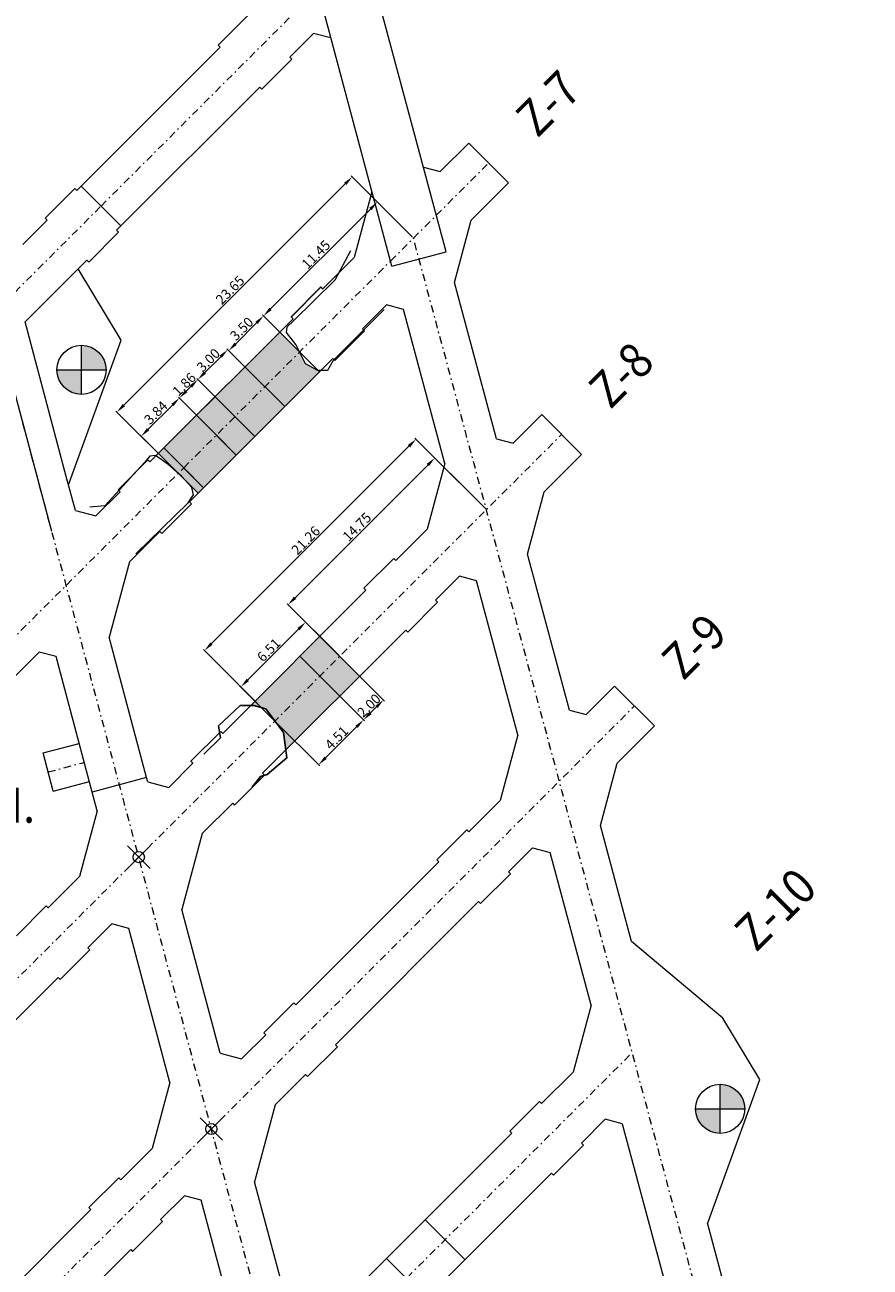
# Model space of a CAD drawing. Extents: x -454 to 2239, y -287 to 1600.
# Drawn here: x 1223 to 1283, y 667 to 755 of the extents above; entities that cross this region are included whole.
import ezdxf

# ---------------------------------------------------------------- set-up
doc = ezdxf.new("R2010")
doc.units = 0
doc.header["$LTSCALE"] = 7
doc.header["$MEASUREMENT"] = 0
doc.header["$PDMODE"] = 35
doc.header["$PDSIZE"] = 0.8
doc.linetypes.add('CONTINUA', pattern=[0])
doc.linetypes.add('DASHDOT2', pattern=[0.5, 0.25, -0.125, 0, -0.125])
doc.layers.get('0').update_dxf_attribs({"linetype": 'CONTINUOUS'})
doc.layers.get('Defpoints').update_dxf_attribs({"color": 84, "linetype": 'CONTINUOUS'})
for name, color, linetype, lineweight in [('AA-PLANTAS', 2, 'CONTINUOUS', 13), ('RENO-PRODUCCION-DESARROLLADO', 7, 'CONTINUOUS', 13), ('RENO-PRODUCCION-DESARROLLADO-EJES', 1, 'DASHDOT2', 13), ('RENO-PRODUCCION-DISEÑADO', 7, 'CONTINUOUS', 13), ('RENO-PRODUCCION-TEXTO', 7, 'CONTINUA', 13)]:
    doc.layers.add(name, color=color, linetype=linetype, lineweight=lineweight)
for name, color, linetype in [('MENSURA AGOSTO 2019', 84, 'CONTINUOUS'), ('MENSURA JULIO 2019', 252, 'CONTINUOUS'), ('MENSURA JUNIO 2019', 5, 'CONTINUOUS'), ('MENSURA MAYO 2019', 244, 'CONTINUOUS'), ('MENSURA SEPTIEMBRE 2019', 6, 'CONTINUOUS')]:
    doc.layers.add(name, color=color, linetype=linetype)
doc.styles.add('ROMANS', font='romans', dxfattribs={"width": 0.8, "height": 0.7})
doc.dimstyles.get("Standard").update_dxf_attribs({"dimtxt": 0.7, "dimasz": 0.7, "dimexe": 0.1, "dimexo": 0.1, "dimgap": 0.1, "dimtad": 1, "dimlfac": -1, "dimzin": 0, "dimdsep": 46, "dimtxsty": 'Standard', "dimcen": 0.09, "dimclrd": 7, "dimclre": 7, "dimclrt": 7, "dimaunit": 1, "dimadec": 1, "dimazin": 0, "dimtfac": 1, "dimtofl": 0, "dimtmove": 0, "dimatfit": 3, "dimfxl": 1, "dimtolj": 1, "dimtzin": 0, "dimlwd": -1, "dimlwe": -1, "dimarcsym": 0})

# ---------------------------------------------------------------- blocks, each defined once
blk = doc.blocks.new('*D1328')
at = {"layer": 'Defpoints', "color": 0, "linetype": 'CONTINUA', "lineweight": 0, "transparency": 16777216}
for p in [(1250.663, 740.096), (1229.582, 727.729), (1233.939, 723.372)]:
    blk.add_point(p, dxfattribs=at)
at = {"layer": 'MENSURA MAYO 2019', "color": 7, "linetype": 'CONTINUA', "transparency": 16777216}
for p, q in [((1250.593, 740.167), (1246.235, 744.524)), ((1233.869, 723.443), (1229.511, 727.8))]:
    blk.add_line(p, q, dxfattribs=at)
at = {"layer": 'MENSURA MAYO 2019', "color": 7, "linetype": 'ByBlock', "transparency": 16777216}
blk.add_line((1245.811, 743.958), (1230.077, 728.224), dxfattribs=at)
at = {"layer": 'MENSURA MAYO 2019', "color": 7, "linetype": 'CONTINUA', "lineweight": 0, "transparency": 16777216}
for points in [[(1245.729, 744.041), (1245.894, 743.876), (1246.306, 744.453)], [(1229.994, 728.307), (1230.159, 728.142), (1229.582, 727.729)]]:
    blk.add_solid(points, dxfattribs=at)
at = {"layer": 'MENSURA MAYO 2019', "color": 7, "linetype": 'CONTINUA', "lineweight": 0, "transparency": 16777216, "insert": (1237.626, 736.41), "char_height": 0.7, "attachment_point": 5, "rotation": 45}
blk.add_mtext('\\A1;23.65', dxfattribs=at)
blk = doc.blocks.new('*D1329')
at = {"layer": 'Defpoints', "color": 0, "linetype": 'CONTINUA', "lineweight": 0, "transparency": 16777216}
for p in [(1248.098, 742.662), (1250.663, 740.096), (1242.569, 732.001)]:
    blk.add_point(p, dxfattribs=at)
at = {"layer": 'MENSURA MAYO 2019', "color": 7, "linetype": 'CONTINUA', "transparency": 16777216}
for p, q in [((1250.593, 740.167), (1248.027, 742.732)), ((1242.498, 732.072), (1239.932, 734.638))]:
    blk.add_line(p, q, dxfattribs=at)
at = {"layer": 'MENSURA MAYO 2019', "color": 7, "linetype": 'ByBlock', "transparency": 16777216}
blk.add_line((1240.498, 735.062), (1247.603, 742.167), dxfattribs=at)
at = {"layer": 'MENSURA MAYO 2019', "color": 7, "linetype": 'CONTINUA', "lineweight": 0, "transparency": 16777216}
for points in [[(1247.52, 742.249), (1247.685, 742.084), (1248.098, 742.662)], [(1240.416, 735.144), (1240.581, 734.979), (1240.003, 734.567)]]:
    blk.add_solid(points, dxfattribs=at)
at = {"layer": 'MENSURA MAYO 2019', "color": 7, "linetype": 'CONTINUA', "lineweight": 0, "transparency": 16777216, "insert": (1243.732, 738.933), "char_height": 0.7, "attachment_point": 5, "rotation": 45}
blk.add_mtext('\\A1;11.45', dxfattribs=at)
blk = doc.blocks.new('*D1330')
at = {"layer": 'Defpoints', "color": 0, "linetype": 'CONTINUA', "lineweight": 0, "transparency": 16777216}
for p in [(1237.527, 732.09), (1242.569, 732.001), (1240.092, 729.525)]:
    blk.add_point(p, dxfattribs=at)
at = {"layer": 'MENSURA MAYO 2019', "color": 7, "linetype": 'CONTINUA', "transparency": 16777216}
for p, q in [((1242.498, 732.072), (1239.932, 734.638)), ((1240.022, 729.596), (1237.456, 732.161))]:
    blk.add_line(p, q, dxfattribs=at)
at = {"layer": 'MENSURA MAYO 2019', "color": 7, "linetype": 'ByBlock', "transparency": 16777216}
blk.add_line((1239.508, 734.072), (1238.022, 732.585), dxfattribs=at)
at = {"layer": 'MENSURA MAYO 2019', "color": 7, "linetype": 'CONTINUA', "lineweight": 0, "transparency": 16777216}
for points in [[(1239.426, 734.154), (1239.591, 733.989), (1240.003, 734.567)], [(1237.939, 732.668), (1238.104, 732.503), (1237.527, 732.09)]]:
    blk.add_solid(points, dxfattribs=at)
at = {"layer": 'MENSURA MAYO 2019', "color": 7, "linetype": 'CONTINUA', "lineweight": 0, "transparency": 16777216, "insert": (1238.447, 733.647), "char_height": 0.7, "attachment_point": 5, "rotation": 45}
blk.add_mtext('\\A1;3.50', dxfattribs=at)
blk = doc.blocks.new('*D1332')
at = {"layer": 'Defpoints', "color": 0, "linetype": 'CONTINUA', "lineweight": 0, "transparency": 16777216}
for p in [(1235.335, 730.04), (1240.092, 729.525), (1237.971, 727.404)]:
    blk.add_point(p, dxfattribs=at)
at = {"layer": 'MENSURA JUNIO 2019', "color": 7, "linetype": 'ByBlock', "transparency": 16777216}
blk.add_line((1236.961, 731.666), (1235.83, 730.535), dxfattribs=at)
at = {"layer": 'MENSURA JUNIO 2019', "color": 7, "linetype": 'CONTINUA', "transparency": 16777216}
for p, q in [((1240.022, 729.596), (1237.385, 732.232)), ((1237.9, 727.474), (1235.264, 730.111))]:
    blk.add_line(p, q, dxfattribs=at)
at = {"layer": 'MENSURA JUNIO 2019', "color": 7, "linetype": 'CONTINUA', "lineweight": 0, "transparency": 16777216}
for points in [[(1236.878, 731.749), (1237.043, 731.584), (1237.456, 732.161)], [(1235.747, 730.617), (1235.912, 730.452), (1235.335, 730.04)]]:
    blk.add_solid(points, dxfattribs=at)
at = {"layer": 'MENSURA JUNIO 2019', "color": 7, "linetype": 'CONTINUA', "lineweight": 0, "transparency": 16777216, "insert": (1236.077, 731.419), "char_height": 0.7, "attachment_point": 5, "rotation": 45}
blk.add_mtext('\\A1;3.00', dxfattribs=at)
blk = doc.blocks.new('*D1333')
at = {"layer": 'Defpoints', "color": 0, "linetype": 'CONTINUA', "lineweight": 0, "transparency": 16777216}
for p in [(1234.017, 728.722), (1237.971, 727.404), (1236.653, 726.086, 2108.206)]:
    blk.add_point(p, dxfattribs=at)
at = {"layer": 'MENSURA JULIO 2019', "color": 7, "linetype": 'CONTINUA', "transparency": 16777216}
for p, q in [((1237.9, 727.474), (1235.264, 730.111)), ((1236.583, 726.157), (1233.946, 728.793))]:
    blk.add_line(p, q, dxfattribs=at)
at = {"layer": 'MENSURA JULIO 2019', "color": 7, "linetype": 'ByBlock', "transparency": 16777216}
blk.add_line((1234.84, 729.545), (1234.512, 729.217), dxfattribs=at)
at = {"layer": 'MENSURA JULIO 2019', "color": 7, "linetype": 'CONTINUA', "lineweight": 0, "transparency": 16777216}
for points in [[(1234.757, 729.627), (1234.922, 729.462), (1235.335, 730.04)], [(1234.43, 729.3), (1234.595, 729.135), (1234.017, 728.722)]]:
    blk.add_solid(points, dxfattribs=at)
at = {"layer": 'MENSURA JULIO 2019', "color": 7, "linetype": 'CONTINUA', "lineweight": 0, "transparency": 16777216, "insert": (1234.358, 729.699), "char_height": 0.7, "attachment_point": 5, "rotation": 45}
blk.add_mtext('\\A1;1.86', dxfattribs=at)
blk = doc.blocks.new('*D1337')
at = {"layer": 'Defpoints', "color": 0, "linetype": 'CONTINUA', "lineweight": 0, "transparency": 16777216}
for p in [(1255.848, 720.787), (1241.747, 714.023), (1245.416, 710.354)]:
    blk.add_point(p, dxfattribs=at)
at = {"layer": 'MENSURA JULIO 2019', "color": 7, "linetype": 'ByBlock', "transparency": 16777216}
blk.add_line((1251.684, 723.961), (1242.242, 714.518), dxfattribs=at)
at = {"layer": 'MENSURA JULIO 2019', "color": 7, "linetype": 'CONTINUA', "transparency": 16777216}
for p, q in [((1255.778, 720.858), (1252.109, 724.527)), ((1245.345, 710.425), (1241.676, 714.094))]:
    blk.add_line(p, q, dxfattribs=at)
at = {"layer": 'MENSURA JULIO 2019', "color": 7, "linetype": 'CONTINUA', "lineweight": 0, "transparency": 16777216}
for points in [[(1251.602, 724.043), (1251.767, 723.878), (1252.179, 724.456)], [(1242.159, 714.601), (1242.324, 714.436), (1241.747, 714.023)]]:
    blk.add_solid(points, dxfattribs=at)
at = {"layer": 'MENSURA JULIO 2019', "color": 7, "linetype": 'CONTINUA', "lineweight": 0, "transparency": 16777216, "insert": (1246.645, 719.558), "char_height": 0.7, "attachment_point": 5, "rotation": 45}
blk.add_mtext('\\A1;14.75', dxfattribs=at)
blk = doc.blocks.new('*D1338')
at = {"layer": 'Defpoints', "color": 0, "linetype": 'CONTINUA', "lineweight": 0, "transparency": 16777216}
for p in [(1245.416, 710.354), (1244.001, 708.94), (1247.11, 705.831)]:
    blk.add_point(p, dxfattribs=at)
at = {"layer": 'MENSURA JULIO 2019', "color": 7, "linetype": 'CONTINUA', "transparency": 16777216}
for p, q in [((1245.486, 710.283), (1248.595, 707.175)), ((1244.072, 708.869), (1247.181, 705.761))]:
    blk.add_line(p, q, dxfattribs=at)
at = {"layer": 'MENSURA JULIO 2019', "color": 7, "linetype": 'ByBlock', "transparency": 16777216}
blk.add_line((1248.029, 706.751), (1247.605, 706.326), dxfattribs=at)
at = {"layer": 'MENSURA JULIO 2019', "color": 7, "linetype": 'CONTINUA', "lineweight": 0, "transparency": 16777216}
for points in [[(1247.947, 706.833), (1248.112, 706.668), (1248.524, 707.245)], [(1247.523, 706.409), (1247.688, 706.244), (1247.11, 705.831)]]:
    blk.add_solid(points, dxfattribs=at)
at = {"layer": 'MENSURA JULIO 2019', "color": 7, "linetype": 'CONTINUA', "lineweight": 0, "transparency": 16777216, "insert": (1247.499, 706.857), "char_height": 0.7, "attachment_point": 5, "rotation": 45}
blk.add_mtext('\\A1;2.00', dxfattribs=at)
blk = doc.blocks.new('*D1339')
at = {"layer": 'Defpoints', "color": 0, "linetype": 'CONTINUA', "lineweight": 0, "transparency": 16777216}
for p in [(1250.84, 725.796), (1255.848, 720.787), (1240.815, 705.753)]:
    blk.add_point(p, dxfattribs=at)
at = {"layer": 'MENSURA JULIO 2019', "color": 7, "linetype": 'CONTINUA', "transparency": 16777216}
for p, q in [((1255.778, 720.858), (1250.769, 725.866)), ((1240.744, 705.824), (1235.735, 710.833))]:
    blk.add_line(p, q, dxfattribs=at)
at = {"layer": 'MENSURA JULIO 2019', "color": 7, "linetype": 'ByBlock', "transparency": 16777216}
blk.add_line((1236.301, 711.257), (1250.345, 725.301), dxfattribs=at)
at = {"layer": 'MENSURA JULIO 2019', "color": 7, "linetype": 'CONTINUA', "lineweight": 0, "transparency": 16777216}
for points in [[(1250.262, 725.383), (1250.427, 725.218), (1250.84, 725.796)], [(1236.218, 711.339), (1236.383, 711.174), (1235.806, 710.762)]]:
    blk.add_solid(points, dxfattribs=at)
at = {"layer": 'MENSURA JULIO 2019', "color": 7, "linetype": 'CONTINUA', "lineweight": 0, "transparency": 16777216, "insert": (1243.004, 718.597), "char_height": 0.7, "attachment_point": 5, "rotation": 45}
blk.add_mtext('\\A1;21.26', dxfattribs=at)
blk = doc.blocks.new('*D1342')
at = {"layer": 'Defpoints', "color": 0, "linetype": 'CONTINUA', "lineweight": 0, "transparency": 16777216}
for p in [(1244.001, 708.94), (1240.815, 705.753), (1247.11, 705.831)]:
    blk.add_point(p, dxfattribs=at)
at = {"layer": 'MENSURA AGOSTO 2019', "color": 7, "linetype": 'CONTINUA', "transparency": 16777216}
for p, q in [((1244.072, 708.869), (1247.181, 705.761)), ((1240.885, 705.682), (1243.994, 702.574))]:
    blk.add_line(p, q, dxfattribs=at)
at = {"layer": 'MENSURA AGOSTO 2019', "color": 7, "linetype": 'ByBlock', "transparency": 16777216}
blk.add_line((1244.418, 703.139), (1246.615, 705.336), dxfattribs=at)
at = {"layer": 'MENSURA AGOSTO 2019', "color": 7, "linetype": 'CONTINUA', "lineweight": 0, "transparency": 16777216}
for points in [[(1246.533, 705.419), (1246.698, 705.254), (1247.11, 705.831)], [(1244.336, 703.222), (1244.501, 703.057), (1243.923, 702.644)]]:
    blk.add_solid(points, dxfattribs=at)
at = {"layer": 'MENSURA AGOSTO 2019', "color": 7, "linetype": 'CONTINUA', "lineweight": 0, "transparency": 16777216, "insert": (1245.198, 704.556), "char_height": 0.7, "attachment_point": 5, "rotation": 45}
blk.add_mtext('\\A1;4.51', dxfattribs=at)
blk = doc.blocks.new('*D1344')
at = {"layer": 'Defpoints', "color": 0, "linetype": 'CONTINUA', "lineweight": 0, "transparency": 16777216}
for p in [(1242.99, 712.78), (1245.416, 710.354), (1240.815, 705.753)]:
    blk.add_point(p, dxfattribs=at)
at = {"layer": 'MENSURA AGOSTO 2019', "color": 7, "linetype": 'ByBlock', "transparency": 16777216}
blk.add_line((1238.884, 708.674), (1242.495, 712.285), dxfattribs=at)
at = {"layer": 'MENSURA AGOSTO 2019', "color": 7, "linetype": 'CONTINUA', "transparency": 16777216}
for p, q in [((1245.345, 710.425), (1242.919, 712.851)), ((1240.744, 705.824), (1238.318, 708.25))]:
    blk.add_line(p, q, dxfattribs=at)
at = {"layer": 'MENSURA AGOSTO 2019', "color": 7, "linetype": 'CONTINUA', "lineweight": 0, "transparency": 16777216}
for points in [[(1242.412, 712.368), (1242.577, 712.203), (1242.99, 712.78)], [(1238.801, 708.756), (1238.966, 708.591), (1238.389, 708.179)]]:
    blk.add_solid(points, dxfattribs=at)
at = {"layer": 'MENSURA AGOSTO 2019', "color": 7, "linetype": 'CONTINUA', "lineweight": 0, "transparency": 16777216, "insert": (1240.371, 710.798), "char_height": 0.7, "attachment_point": 5, "rotation": 45}
blk.add_mtext('\\A1;6.51', dxfattribs=at)
blk = doc.blocks.new('*D1351')
at = {"layer": 'Defpoints', "color": 0, "linetype": 'CONTINUA', "lineweight": 0, "transparency": 16777216}
for p in [(1231.303, 726.008), (1236.653, 726.086), (1233.939, 723.372)]:
    blk.add_point(p, dxfattribs=at)
at = {"layer": 'MENSURA SEPTIEMBRE 2019', "color": 7, "linetype": 'ByBlock', "transparency": 16777216}
blk.add_line((1233.522, 728.227), (1231.798, 726.503), dxfattribs=at)
at = {"layer": 'MENSURA SEPTIEMBRE 2019', "color": 7, "linetype": 'CONTINUA', "transparency": 16777216}
for p, q in [((1236.583, 726.157), (1233.946, 728.793)), ((1233.869, 723.443), (1231.232, 726.079))]:
    blk.add_line(p, q, dxfattribs=at)
at = {"layer": 'MENSURA SEPTIEMBRE 2019', "color": 7, "linetype": 'CONTINUA', "lineweight": 0, "transparency": 16777216}
for points in [[(1233.44, 728.31), (1233.605, 728.145), (1234.017, 728.722)], [(1231.715, 726.586), (1231.88, 726.421), (1231.303, 726.008)]]:
    blk.add_solid(points, dxfattribs=at)
at = {"layer": 'MENSURA SEPTIEMBRE 2019', "color": 7, "linetype": 'CONTINUA', "lineweight": 0, "transparency": 16777216, "insert": (1232.342, 727.684), "char_height": 0.7, "attachment_point": 5, "rotation": 45.00003}
blk.add_mtext('\\A1;3.84', dxfattribs=at)

msp = doc.modelspace()

# ---------------------------------------------------------------- hatches: boundary and pattern name
at = {"layer": 'MENSURA AGOSTO 2019', "linetype": 'CONTINUA', "lineweight": 0}
h = msp.add_hatch(color=256, dxfattribs=at)
h.dxf.hatch_style = 1
h.paths.add_polyline_path([(1244.001, 708.94), (1242.587, 710.354), (1239.097, 706.864), (1239.306, 706.864), (1240.161, 706.623), (1240.815, 705.753)])
h.paths.add_polyline_path([(1245.416, 707.526), (1244.001, 708.94), (1240.815, 705.753), (1241.421, 704.946), (1241.588, 703.698)])
h.paths.add_polyline_path([(1204.121, 720.876), (1203.281, 720.036), (1203.594, 720.098), (1204.035, 719.645), (1204.652, 719.034), (1204.876, 718.803), (1205.535, 719.462)])
h.paths.add_polyline_path([(1205.535, 719.462), (1204.876, 718.803), (1205.112, 718.559), (1205.388, 718.3), (1205.787, 718.16), (1205.714, 717.639), (1205.82, 717.244), (1205.82, 716.919), (1206.949, 718.047)])
h = msp.add_hatch(color=256, dxfattribs=at)
h.dxf.hatch_style = 1
h.paths.add_polyline_path([(1245.416, 710.354), (1244.001, 708.94), (1244.625, 708.316), (1245.805, 707.915), (1246.83, 708.94)])
h.paths.add_polyline_path([(1244.001, 711.768), (1243.838, 711.605), (1243.484, 709.503), (1244.001, 708.94), (1245.416, 710.354)])
h.paths.add_polyline_path([(1243.838, 711.605), (1242.587, 710.354), (1244.001, 708.94), (1243.484, 709.503)])
h.paths.add_polyline_path([(1245.805, 707.915), (1244.625, 708.316), (1245.416, 707.526)])
at = {"layer": 'MENSURA JULIO 2019', "linetype": 'CONTINUA', "lineweight": 0}
h = msp.add_hatch(color=256, dxfattribs=at)
h.dxf.hatch_style = 1
h.paths.add_polyline_path([(1237.971, 727.404), (1236.557, 728.818), (1235.239, 727.5), (1236.653, 726.086)])
h.paths.add_polyline_path([(1237.971, 727.404), (1236.653, 726.086), (1238.068, 724.672), (1239.385, 725.989)])
at = {"layer": 'MENSURA JUNIO 2019', "linetype": 'CONTINUA', "lineweight": 0}
h = msp.add_hatch(color=256, dxfattribs=at)
h.dxf.hatch_style = 1
h.paths.add_polyline_path([(1240.092, 729.525), (1238.678, 730.939), (1236.557, 728.818), (1237.971, 727.404)])
h.paths.add_polyline_path([(1241.506, 728.111), (1240.092, 729.525), (1237.971, 727.404), (1239.385, 725.989)])
at = {"layer": 'MENSURA MAYO 2019', "linetype": 'CONTINUA', "lineweight": 0}
h = msp.add_hatch(color=256, dxfattribs=at)
h.dxf.hatch_style = 1
h.paths.add_polyline_path([(1242.569, 732.001), (1241.154, 733.416), (1238.678, 730.939), (1240.092, 729.525)])
h.paths.add_polyline_path([(1243.983, 730.587), (1243.897, 730.673), (1243.866, 730.672), (1242.988, 731.167), (1242.569, 732.001), (1240.092, 729.525), (1241.506, 728.111)])
at = {"layer": 'MENSURA SEPTIEMBRE 2019', "linetype": 'CONTINUA', "lineweight": 0}
h = msp.add_hatch(color=256, dxfattribs=at)
h.dxf.hatch_style = 1
h.paths.add_polyline_path([(1236.653, 726.086), (1235.239, 727.5), (1232.914, 725.175), (1234.328, 723.761)])
h.paths.add_polyline_path([(1232.914, 725.175), (1232.525, 724.786), (1233.939, 723.372), (1234.328, 723.761)])
h.paths.add_polyline_path([(1234.328, 723.761), (1233.939, 723.372), (1234.197, 723.149), (1234.484, 722.827), (1235.354, 721.958), (1235.743, 722.347)])
h.paths.add_polyline_path([(1238.068, 724.672), (1236.653, 726.086), (1234.328, 723.761), (1235.743, 722.347)])
at = {"layer": 'RENO-PRODUCCION-DISEÑADO'}
h = msp.add_hatch(color=256, dxfattribs=at)
h.paths.add_polyline_path([(1225.309, 730.73, 0.414214), (1227.059, 728.98), (1227.059, 730.73)])
h.paths.add_polyline_path([(1228.809, 730.73, 0.414214), (1227.059, 732.48), (1227.059, 730.73)])
h = msp.add_hatch(color=256, dxfattribs=at)
h.paths.add_polyline_path([(1270.72, 678.167, 0.414214), (1272.47, 676.417), (1272.47, 678.167)])
h.paths.add_polyline_path([(1274.22, 678.167, 0.414214), (1272.47, 679.917), (1272.47, 678.167)])

# ---------------------------------------------------------------- linework, layer by layer
at = {"color": 4, "ltscale": 10}
for p, q in [((1244.001, 711.768), (1246.83, 708.94)), ((1242.587, 710.354), (1245.416, 707.526))]:
    msp.add_line(p, q, dxfattribs=at)
msp.add_lwpolyline([(1239.186, 701.046), (1239.783, 701.805), (1240.264, 701.955), (1241.665, 703.127), (1241.421, 704.946), (1240.161, 706.623), (1239.306, 706.864), (1238.345, 706.862), (1236.797, 705.401), (1236.934, 704.56), (1235.769, 703.398)])
at = {"layer": 'AA-PLANTAS', "color": 2, "ltscale": 10}
for points in [[(1248.586, 735.032), (1244.945, 731.391), (1244.551, 730.694), (1243.866, 730.672), (1242.988, 731.167), (1242.301, 732.535), (1241.641, 733.392), (1241.683, 733.785), (1242.112, 734.188), (1245.088, 737.124), (1246.202, 739.208)], [(1230.933, 717.642), (1234.647, 721.279), (1235.024, 721.846), (1234.91, 722.35), (1234.197, 723.149), (1233.197, 724.015), (1232.316, 724.643), (1231.925, 724.586), (1231.538, 724.143), (1228.714, 721.061), (1227.643, 720.963)]]:
    msp.add_lwpolyline(points, dxfattribs=at)
at = {"layer": 'MENSURA JULIO 2019', "linetype": 'CONTINUA', "lineweight": 0}
msp.add_line((1236.653, 726.086, 2108.206), (1238.068, 724.672), dxfattribs=at)
msp.add_lwpolyline([(1236.557, 728.818), (1235.239, 727.5), (1238.068, 724.672), (1239.385, 725.989), (1236.557, 728.818)], dxfattribs=at)
at = {"layer": 'MENSURA JUNIO 2019', "linetype": 'CONTINUA', "lineweight": 0}
msp.add_line((1236.653, 726.086, 2108.206), (1235.239, 727.5), dxfattribs=at)
at = {"layer": 'MENSURA MAYO 2019', "linetype": 'CONTINUA', "lineweight": 0}
for p, q in [((1242.569, 732.001), (1241.154, 733.416)), ((1241.154, 733.416), (1243.983, 730.587)), ((1240.092, 729.525), (1238.678, 730.939)), ((1238.678, 730.939), (1241.506, 728.111)), ((1236.557, 728.818), (1239.385, 725.989))]:
    msp.add_line(p, q, dxfattribs=at)
at = {"layer": 'MENSURA SEPTIEMBRE 2019', "linetype": 'CONTINUA', "lineweight": 0}
msp.add_line((1232.525, 724.786), (1235.354, 721.958), dxfattribs=at)
at = {"layer": 'RENO-PRODUCCION-DESARROLLADO', "linetype": 'Continuous'}
for p, q in [((1252.993, 739.134), (1245, 768.9)), ((1249.135, 738.098), (1241.193, 767.877)), ((1224.472, 741.51), (1226.593, 743.631)), ((1226.735, 743.49), (1226.593, 743.631)), ((1226.735, 743.49), (1227.036, 743.791)), ((1227.036, 743.791), (1229.864, 740.962)), ((1222.891, 739.646), (1224.613, 741.368)), ((1224.472, 741.51), (1224.613, 741.368)), ((1227.58, 738.396), (1229.702, 740.517)), ((1229.56, 740.659), (1229.864, 740.962)), ((1229.702, 740.517), (1229.56, 740.659)), ((1224.954, 719.223), (1219.654, 739.084)), ((1249.135, 738.098), (1252.993, 739.134)), ((1223.043, 734.141), (1227.439, 738.537)), ((1227.439, 738.537), (1227.58, 738.396)), ((1225.976, 723.15), (1223.043, 734.141)), ((1231.919, 724.18), (1232.914, 725.175)), ((1232.914, 725.175), (1235.743, 722.347)), ((1229.657, 722.201), (1231.778, 724.322)), ((1231.919, 724.18), (1231.778, 724.322)), ((1234.328, 723.761), (1235.743, 722.347)), ((1226.622, 720.728), (1225.976, 723.15)), ((1228.076, 720.337), (1229.798, 722.059)), ((1229.657, 722.201), (1229.798, 722.059)), ((1234.745, 721.349), (1235.743, 722.347)), ((1232.765, 719.087), (1234.887, 721.208)), ((1234.887, 721.208), (1234.745, 721.349)), ((1226.622, 720.728), (1228.076, 720.337)), ((1230.461, 717.066), (1232.624, 719.228)), ((1232.624, 719.228), (1232.765, 719.087)), ((1230.461, 717.066), (1229.025, 711.724)), ((1231.691, 701.734), (1229.025, 711.724)), ((1222.358, 708.962), (1224.057, 710.661)), ((1225.254, 710.339), (1224.057, 710.661)), ((1227.826, 700.702), (1225.254, 710.339)), ((1231.691, 701.734), (1227.826, 700.702)), ((1231.691, 701.734), (1227.826, 700.702))]:
    msp.add_line(p, q, dxfattribs=at)
at = {"layer": 'RENO-PRODUCCION-DESARROLLADO-EJES', "linetype": 'DASHDOT2', "ltscale": 0.3}
for p, q in [((1257.428, 597.528), (1200, 812.734)), ((1228.45, 742.377), (1243.879, 757.806)), ((1249.035, 738.468), (1256.011, 745.443)), ((1197.94, 711.867), (1228.45, 742.377)), ((1282.204, 622.634), (1250.663, 740.096)), ((1234.328, 723.761), (1249.035, 738.468)), ((1182.141, 647.079), (1261.196, 726.134)), ((1207.306, 696.738), (1234.328, 723.761)), ((1188.937, 629.381), (1266.38, 706.825)), ((1224.695, 702.127), (1227.263, 702.812)), ((1194.098, 610.048), (1266.218, 682.168))]:
    msp.add_line(p, q, dxfattribs=at)
at = {"layer": 'RENO-PRODUCCION-DISEÑADO'}
for p, q in [((1236.776, 753.814), (1238.897, 755.935)), ((1241.864, 752.962), (1243.563, 754.661)), ((1244.769, 754.337), (1243.563, 754.661)), ((1236.776, 753.814), (1236.917, 753.672)), ((1227.036, 743.791), (1236.917, 753.672)), ((1239.884, 750.7), (1242.005, 752.821)), ((1242.005, 752.821), (1241.864, 752.962)), ((1229.864, 740.962), (1239.743, 750.841)), ((1239.743, 750.841), (1239.884, 750.7)), ((1252.564, 744.825), (1254.596, 746.858)), ((1257.425, 744.029), (1254.596, 746.858)), ((1251.379, 745.143), (1252.564, 744.825)), ((1254.769, 741.373), (1257.425, 744.029)), ((1247.709, 743.386), (1246.453, 738.714)), ((1253.582, 736.94), (1254.769, 741.373)), ((1244.223, 736.484), (1246.453, 738.714)), ((1229.885, 732.829), (1226.824, 737.923)), ((1256.564, 725.834), (1253.582, 736.94)), ((1241.96, 734.504), (1244.082, 736.626)), ((1241.96, 734.48), (1244.082, 736.601)), ((1244.223, 736.484), (1244.082, 736.626)), ((1244.223, 736.46), (1244.082, 736.601)), ((1247.049, 733.653), (1248.748, 735.352)), ((1249.954, 735.028), (1248.748, 735.352)), ((1232.914, 725.175), (1242.102, 734.363)), ((1241.96, 734.504), (1242.102, 734.363)), ((1252.894, 724.077), (1249.954, 735.028)), ((1245.069, 731.39), (1247.19, 733.512)), ((1247.19, 733.512), (1247.049, 733.653)), ((1226.134, 722.556), (1229.885, 732.829)), ((1227.059, 728.98), (1227.059, 732.48)), ((1225.309, 730.73), (1228.809, 730.73)), ((1235.743, 722.347), (1244.928, 731.532)), ((1244.928, 731.532), (1245.069, 731.39)), ((1257.748, 725.515), (1259.781, 727.548)), ((1262.61, 724.72), (1259.781, 727.548)), ((1256.564, 725.834), (1257.748, 725.515)), ((1259.953, 722.063), (1262.61, 724.72)), ((1252.894, 724.077), (1251.637, 719.404)), ((1258.767, 717.63), (1259.953, 722.063)), ((1249.408, 717.175), (1251.637, 719.404)), ((1261.749, 706.525), (1258.767, 717.63)), ((1247.145, 715.195), (1249.267, 717.316)), ((1249.408, 717.175), (1249.267, 717.316)), ((1252.234, 714.344), (1253.933, 716.043)), ((1255.139, 715.718), (1253.933, 716.043)), ((1258.079, 704.768), (1255.139, 715.718)), ((1237.104, 704.871), (1247.287, 715.054)), ((1247.145, 715.195), (1247.287, 715.054)), ((1250.254, 712.081), (1252.375, 714.202)), ((1252.375, 714.202), (1252.234, 714.344)), ((1239.93, 702.04), (1250.113, 712.223)), ((1250.113, 712.223), (1250.254, 712.081)), ((1262.933, 706.206), (1264.966, 708.239)), ((1267.795, 705.411), (1264.966, 708.239)), ((1261.749, 706.525), (1262.933, 706.206)), ((1265.138, 702.754), (1267.795, 705.411)), ((1234.842, 702.891), (1236.963, 705.013)), ((1237.104, 704.871), (1236.963, 705.013)), ((1258.079, 704.768), (1256.822, 700.095)), ((1224.342, 703.481), (1226.902, 704.165)), ((1225.049, 700.772), (1224.342, 703.481)), ((1233.261, 701.028), (1234.983, 702.75)), ((1234.842, 702.891), (1234.983, 702.75)), ((1263.952, 698.321), (1265.138, 702.754)), ((1231.772, 701.428), (1231.691, 701.734)), ((1237.95, 699.777), (1240.071, 701.899)), ((1240.071, 701.899), (1239.93, 702.04)), ((1225.049, 700.772), (1227.624, 701.459)), ((1228.181, 699.372), (1227.826, 700.702)), ((1231.772, 701.428), (1233.261, 701.028)), ((1235.646, 697.756), (1237.809, 699.919)), ((1237.809, 699.919), (1237.95, 699.777)), ((1254.593, 697.866), (1256.822, 700.095)), ((1228.181, 699.372), (1226.921, 694.688)), ((1266.167, 690.069), (1263.952, 698.321)), ((1235.646, 697.756), (1234.194, 692.355)), ((1252.33, 695.886), (1254.452, 698.007)), ((1254.593, 697.866), (1254.452, 698.007)), ((1257.419, 695.035), (1259.117, 696.733)), ((1259.117, 696.733), (1260.394, 696.39)), ((1263.287, 685.546), (1260.394, 696.39)), ((1242.289, 685.562), (1252.472, 695.744)), ((1252.33, 695.886), (1252.472, 695.744)), ((1224.692, 692.459), (1226.921, 694.688)), ((1255.439, 692.772), (1257.56, 694.893)), ((1257.56, 694.893), (1257.419, 695.035)), ((1245.115, 682.731), (1255.297, 692.913)), ((1255.297, 692.913), (1255.439, 692.772)), ((1222.429, 690.479), (1224.55, 692.6)), ((1224.692, 692.459), (1224.55, 692.6)), ((1236.923, 682.128), (1234.194, 692.355)), ((1227.517, 689.628), (1229.216, 691.326)), ((1230.414, 691.004), (1229.216, 691.326)), ((1233.34, 680.038), (1230.414, 691.004)), ((1225.537, 687.365), (1227.659, 689.486)), ((1227.659, 689.486), (1227.517, 689.628)), ((1272.669, 684.619), (1266.167, 690.069)), ((1225.396, 687.506), (1225.537, 687.365)), ((1240.027, 683.582), (1242.148, 685.703)), ((1242.289, 685.562), (1242.148, 685.703)), ((1263.287, 685.546), (1262.007, 680.786)), ((1275.289, 680.26), (1272.669, 684.619)), ((1238.446, 681.719), (1240.168, 683.441)), ((1240.027, 683.582), (1240.168, 683.441)), ((1236.923, 682.128), (1238.446, 681.719)), ((1243.135, 680.468), (1245.256, 682.589)), ((1245.256, 682.589), (1245.115, 682.731)), ((1240.831, 678.447), (1242.994, 680.61)), ((1242.994, 680.61), (1243.135, 680.468)), ((1259.778, 678.556), (1262.007, 680.786)), ((1233.34, 680.038), (1232.081, 675.353)), ((1271.558, 669.993), (1275.289, 680.26)), ((1272.47, 676.417), (1272.47, 679.917)), ((1257.515, 676.577), (1259.636, 678.698)), ((1259.778, 678.556), (1259.636, 678.698)), ((1240.831, 678.447), (1239.362, 672.985)), ((1270.72, 678.167), (1274.22, 678.167)), ((1262.604, 675.725), (1264.302, 677.424)), ((1265.508, 677.1), (1264.302, 677.424)), ((1265.508, 677.1), (1271.922, 653.215)), ((1257.515, 676.577), (1257.656, 676.435)), ((1229.851, 673.124), (1232.081, 675.353)), ((1260.624, 673.462), (1262.745, 675.584)), ((1262.745, 675.584), (1262.604, 675.725)), ((1260.482, 673.604), (1260.624, 673.462)), ((1227.589, 671.144), (1229.71, 673.265)), ((1229.851, 673.124), (1229.71, 673.265)), ((1242.073, 662.828), (1239.362, 672.985)), ((1232.677, 670.293), (1234.376, 671.992)), ((1235.574, 671.669), (1234.376, 671.992)), ((1238.5, 660.703), (1235.574, 671.669)), ((1227.589, 671.144), (1227.73, 671.003)), ((1230.697, 668.03), (1232.818, 670.151)), ((1232.818, 670.151), (1232.677, 670.293)), ((1251.492, 670.271), (1254.32, 667.442)), ((1271.558, 669.993), (1283.134, 626.884)), ((1230.556, 668.172), (1230.697, 668.03)), ((1248.734, 667.513), (1251.563, 664.684))]:
    msp.add_line(p, q, dxfattribs=at)
at = {"layer": 'RENO-PRODUCCION-DISEÑADO', "color": 3}
for p, q in [((1215.214, 677.324), (1225.396, 687.506)), ((1247.474, 666.253), (1257.656, 676.435)), ((1250.3, 663.422), (1260.482, 673.604)), ((1217.547, 660.82), (1227.73, 671.003)), ((1220.373, 657.989), (1230.556, 668.172))]:
    msp.add_line(p, q, dxfattribs=at)
at = {"layer": 'RENO-PRODUCCION-DISEÑADO'}
for centre in [(1227.058, 730.731), (1227.059, 730.73), (1272.47, 678.167)]:
    msp.add_circle(centre, 1.75, dxfattribs=at)
for p in [(1231.132, 696.07), (1236.292, 676.736)]:
    msp.add_point(p, dxfattribs=at)

# ---------------------------------------------------------------- texts
at = {"layer": 'RENO-PRODUCCION-TEXTO', "style": 'ROMANS', "width": 0.9}
for s, p in [('Z-7', (1259.478, 747.176)), ('Z-8', (1264.663, 727.867)), ('Z-9', (1269.848, 708.558)), ('Z-10', (1275.033, 689.249))]:
    msp.add_text(s, height=2.5, rotation=44.93351, dxfattribs=at).set_placement(p)
msp.add_text('U.H.', height=2.5, dxfattribs=at).set_placement((1217.607, 698.522))

# ---------------------------------------------------------------- dimensions: what is measured, and where the dimension line sits
at = {"layer": 'MENSURA AGOSTO 2019', "linetype": 'CONTINUA', "lineweight": 0}
for p2, distance, picture, middle in [((1245.416, 710.354), 3.431, '*D1344', (1240.371, 710.798)), ((1244.001, 708.94), -4.396, '*D1342', (1245.198, 704.556))]:
    dim = msp.add_aligned_dim(p1=(1240.815, 705.753), p2=p2, distance=distance, dimstyle='Standard', override={"dimfxl": 1.25, "dimarcsym": 1}, dxfattribs=at)
    dim.commit()
    dim.dimension.update_dxf_attribs({"geometry": picture, "text_midpoint": middle})
at = {"layer": 'MENSURA JULIO 2019', "linetype": 'CONTINUA', "lineweight": 0}
for base, p1, p2, picture, middle in [((1234.017, 728.722), (1237.971, 727.404), (1236.653, 726.086, 2108.206), '*D1333', (1234.676, 729.381)), ((1247.11, 705.831), (1245.416, 710.354), (1244.001, 708.94), '*D1338', (1247.817, 706.538))]:
    dim = msp.add_linear_dim(base=base, p1=p1, p2=p2, angle=225, dimstyle='Standard', override={"dimfxl": 1.25, "dimarcsym": 1}, dxfattribs=at)
    dim.commit()
    dim.dimension.update_dxf_attribs({"geometry": picture, "text_midpoint": middle, "dimtype": 161})
for p1, p2, distance, picture, middle in [((1240.815, 705.753), (1255.848, 720.787), 7.084, '*D1339', (1243.004, 718.597)), ((1255.848, 720.787), (1245.416, 710.354), -5.189, '*D1337', (1246.645, 719.558))]:
    dim = msp.add_aligned_dim(p1=p1, p2=p2, distance=distance, dimstyle='Standard', override={"dimfxl": 1.25, "dimarcsym": 1}, dxfattribs=at)
    dim.commit()
    dim.dimension.update_dxf_attribs({"geometry": picture, "text_midpoint": middle})
at = {"layer": 'MENSURA JUNIO 2019', "linetype": 'CONTINUA', "lineweight": 0}
dim = msp.add_aligned_dim(p1=(1240.092, 729.525), p2=(1237.971, 727.404), distance=-3.728, dimstyle='Standard', override={"dimfxl": 1.25, "dimarcsym": 1}, dxfattribs=at)
dim.commit()
dim.dimension.update_dxf_attribs({"geometry": '*D1332', "text_midpoint": (1236.077, 731.419)})
at = {"layer": 'MENSURA MAYO 2019', "linetype": 'CONTINUA', "lineweight": 0}
for p1, p2, distance, picture, middle in [((1250.663, 740.096), (1233.939, 723.372), -6.162, '*D1328', (1237.626, 736.41)), ((1242.569, 732.001), (1250.663, 740.096), 3.628, '*D1329', (1243.732, 738.933)), ((1242.569, 732.001), (1240.092, 729.525), -3.628, '*D1330', (1238.447, 733.647))]:
    dim = msp.add_aligned_dim(p1=p1, p2=p2, distance=distance, dimstyle='Standard', override={"dimfxl": 1.25, "dimarcsym": 1}, dxfattribs=at)
    dim.commit()
    dim.dimension.update_dxf_attribs({"geometry": picture, "text_midpoint": middle})
at = {"layer": 'MENSURA SEPTIEMBRE 2019', "linetype": 'CONTINUA', "lineweight": 0}
dim = msp.add_aligned_dim(p1=(1236.653, 726.086), p2=(1233.939, 723.372), distance=-3.728, dimstyle='Standard', override={"dimfxl": 1.25, "dimarcsym": 1}, dxfattribs=at)
dim.commit()
dim.dimension.update_dxf_attribs({"geometry": '*D1351', "text_midpoint": (1232.342, 727.684)})

doc.saveas('drawing.dxf')
